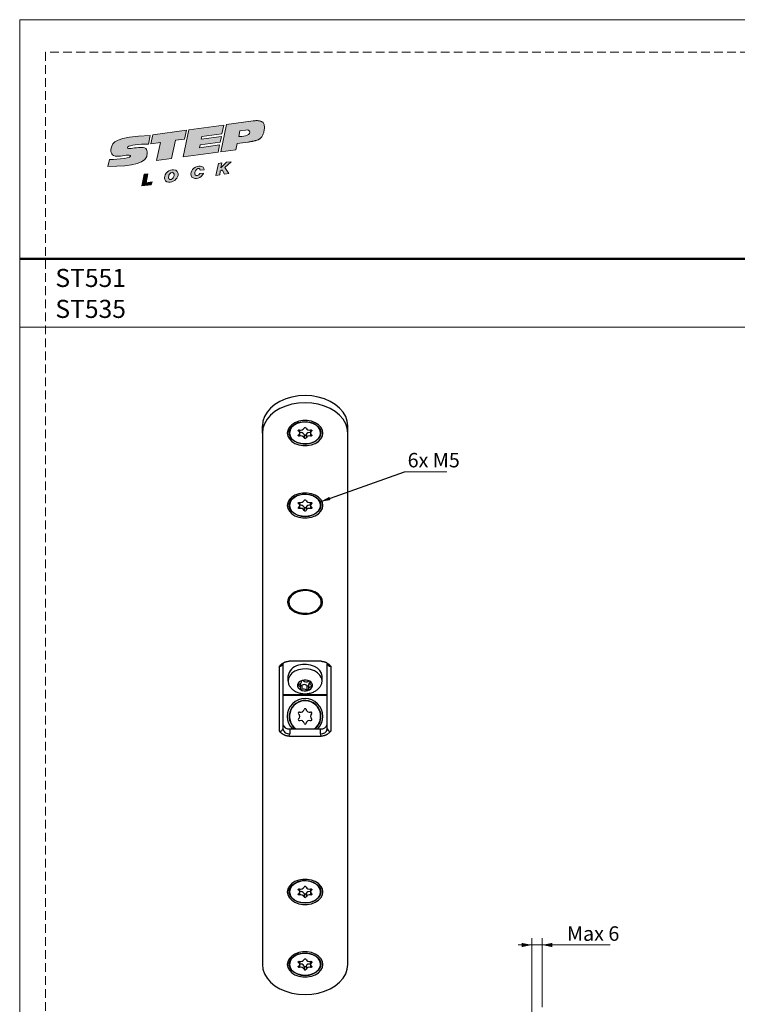
# Model space of a CAD drawing. Units: millimetres. Extents: x 0 to 210, y 0 to 297.
# Drawn here: x 0 to 105, y 153 to 297 of the extents above; entities that cross this region are included whole.
import ezdxf

# ---------------------------------------------------------------- set-up
doc = ezdxf.new("R2010")
doc.units = ezdxf.units.MM
doc.linetypes.add('HIDDEN', pattern=[1.905, 1.27, -0.635])
doc.layers.add('STÖDLINJER', color=7, linetype='HIDDEN', plot=False)
doc.styles.add('SLDTEXTSTYLE0', font='TXT', dxfattribs={"width": 0.7})
doc.styles.add('SLDTEXTSTYLE1', font='TXT', dxfattribs={"width": 0.605})
doc.dimstyles.new('SLDDIMSTYLE1', dxfattribs={"dimtxt": 2.054655, "dimasz": 1.5, "dimexe": 0, "dimexo": 0.0625, "dimgap": 0.513664, "dimtad": 1, "dimdec": 1, "dimlfac": 2, "dimrnd": 1e-09, "dimzin": 12, "dimdsep": 46, "dimtxsty": 'SLDTEXTSTYLE1', "dimsah": 1, "dimcen": 0.09, "dimadec": 0, "dimazin": 3, "dimtfac": 1, "dimtdec": 1, "dimtmove": 0, "dimatfit": 0, "dimfxl": 0, "dimfrac": 2, "dimtolj": 1, "dimtzin": 12, "dimarcsym": 0})
doc.dimstyles.new('SLDDIMSTYLE4', dxfattribs={"dimtxt": 0.18, "dimasz": 1.5, "dimexe": 0, "dimexo": 0.0625, "dimgap": 0, "dimtad": 0, "dimtih": 1, "dimtoh": 1, "dimdec": 0, "dimrnd": 1e-09, "dimzin": 0, "dimdsep": 46, "dimtxsty": 'Standard', "dimsah": 1, "dimcen": 0.09, "dimadec": 0, "dimazin": 0, "dimtfac": 1.5, "dimtdec": 0, "dimtofl": 0, "dimtmove": 0, "dimatfit": 3, "dimfxl": 0, "dimfrac": 2, "dimtolj": 1, "dimtzin": 0, "dimarcsym": 0})

# ---------------------------------------------------------------- blocks, each defined once
blk = doc.blocks.new('Steplock Blocktext')
at = {"linetype": 'Continuous'}
h = blk.add_hatch(color=156, dxfattribs=at)
edge = h.paths.add_edge_path(flags=0)
edge.add_spline(control_points=[(4.42, 8.15), (5.05, 14.12), (3.81, 14.92), (2.28, 15.38), (1.38, 14.37), (1.76, 12.09), (0.86, 11.74), (1.19, 15.33), (1.25, 15.65)], knot_values=[0, 0, 0, 0, 0.378517, 0.506653, 0.591172, 0.728604, 0.759031, 1, 1, 1, 1], weights=[1, 1, 1, 1, 1, 1, 1, 1, 1], degree=3, periodic=0)
edge.add_line((1.25, 15.65), (0.1, 16.07))
edge.add_spline(control_points=[(0.1, 16.07), (-0.39, 11.79), (-0.28, 8.84), (2.75, 9.1), (2.62, 11.03), (2.68, 12.4), (3.26, 12.25), (3.21, 10.28), (3.01, 8.66)], knot_values=[0, 0, 0, 0, 0.492841, 0.567348, 0.719437, 0.790794, 0.835686, 1, 1, 1, 1], weights=[1, 1, 1, 1, 1, 1, 1, 1, 1], degree=3, periodic=0)
edge.add_line((3.01, 8.66), (4.42, 8.15))
for points in [[(-3.95, 10.73), (-2.04, 10.09), (-2.06, 9.42), (-3.55, 9.96), (-3.54, 8.91), (-4, 9.12)], [(3, 8.22), (4.5, 7.68), (4.5, 1.81), (3.02, 2.35), (3.02, 3.94), (0, 5.03), (0, 7.64), (3, 6.55)], [(4.5, 1.41), (0, 3.05), (0, -3.05), (1.2, -3.47), (1.2, 0.03), (1.66, -0.14), (1.66, -3.63), (2.62, -3.97), (2.62, -0.47), (3.04, -0.62), (3.04, -4.12), (4.5, -4.64)], [(-3.91, -2.1), (-1.93, -2.84), (-1.93, -3.44), (-2.73, -3.17), (-1.93, -4.26), (-1.93, -5.04), (-2.77, -3.86), (-3.87, -4.37), (-3.88, -3.65), (-3.12, -3.3), (-3.31, -2.98), (-3.9, -2.79)]]:
    blk.add_hatch(color=156, dxfattribs=at).paths.add_polyline_path(points, flags=0)
h = blk.add_hatch(color=156, dxfattribs=at)
edge = h.paths.add_edge_path(flags=0)
edge.add_spline(control_points=[(-1.97, 4.95), (-1.91, 5.28), (-2.08, 6.22), (-3.29, 6.93), (-4.13, 6.36), (-3.93, 4.93), (-2.87, 4.03), (-2.07, 4.41), (-1.97, 4.95)], knot_values=[0, 0, 0, 0, 0.134938, 0.288649, 0.489534, 0.636711, 0.778194, 1, 1, 1, 1], weights=[1, 1, 1, 1, 1, 1, 1, 1, 1], degree=3, periodic=0)
edge = h.paths.add_edge_path(flags=0)
edge.add_spline(control_points=[(-3.09, 5.99), (-2.89, 5.95), (-2.4, 5.67), (-2.28, 4.98), (-3.26, 4.87), (-3.78, 5.84), (-3.32, 6.03), (-3.09, 5.99)], knot_values=[0, 0, 0, 0, 0.159582, 0.322198, 0.560269, 0.822534, 1, 1, 1, 1], weights=[1, 1, 1, 1, 1, 1, 1, 1], degree=3, periodic=0)
h = blk.add_hatch(color=156, dxfattribs=at)
edge = h.paths.add_edge_path(flags=0)
edge.add_spline(control_points=[(-2.68, -0.25), (-2.33, -0.27), (-1.8, 0.04), (-2.04, 1.63), (-3.25, 2.34), (-4.09, 1.77), (-3.91, 0.46), (-3.45, 0.04), (-3.25, -0.08)], knot_values=[0, 0, 0, 0, 0.174526, 0.309464, 0.463175, 0.66406, 0.811237, 0.909591, 0.909591, 0.909591, 0.909591], weights=[1, 1, 1, 1, 1, 1, 1, 1, 1], degree=3, periodic=0)
edge.add_line((-3.25, -0.08), (-3.2, 0.58))
edge.add_spline(control_points=[(-3.2, 0.58), (-3.59, 0.73), (-3.66, 1.7), (-2.41, 1.22), (-2.26, 0.58), (-2.49, 0.42), (-2.65, 0.42)], knot_values=[0, 0, 0, 0, 0.368662, 0.655909, 0.836461, 0.964614, 0.964614, 0.964614, 0.964614], weights=[1, 1, 1, 1, 1, 1, 1], degree=3, periodic=0)
edge.add_line((-2.65, 0.42), (-2.68, -0.25))
h = blk.add_hatch(color=156, dxfattribs=at)
edge = h.paths.add_edge_path(flags=0)
edge.add_spline(control_points=[(1.01, -8.33), (1.04, -9.6), (1.49, -11.23), (4.55, -11.78), (4.5, -9.78)], knot_values=[0, 0, 0, 0.207094, 0.627819, 1, 1, 1], weights=[1, 1, 1, 1, 1], degree=2, periodic=0)
edge.add_line((4.5, -9.78), (4.5, -5.12))
edge.add_line((4.5, -5.12), (0, -3.53))
edge.add_line((0, -3.53), (0, -6.14))
edge.add_line((0, -6.14), (1.01, -6.5))
edge.add_line((1.01, -6.5), (1.01, -8.33))
edge = h.paths.add_edge_path(flags=0)
edge.add_spline(control_points=[(3.13, -8.24), (3.13, -8.44), (3.09, -8.87), (2.05, -9.1), (2.08, -7.56), (2.18, -6.92)], knot_values=[0, 0, 0, 0, 0.126588, 0.281929, 1, 1, 1, 1], weights=[1, 1, 1, 1, 1, 1], degree=3, periodic=0)
edge.add_line((2.18, -6.92), (3.15, -7.28))
edge.add_line((3.15, -7.28), (3.13, -8.24))
at = {"color": 156, "linetype": 'Continuous', "lineweight": 18}
for p, q in [((1.25, 15.65), (0.1, 16.07)), ((-4, 9.12), (-3.95, 10.73)), ((-3.95, 10.73), (-2.04, 10.09)), ((-3.54, 8.91), (-4, 9.12)), ((-2.06, 9.42), (-3.55, 9.96)), ((-3.55, 9.96), (-3.54, 8.91)), ((-2.04, 10.09), (-2.06, 9.42)), ((4.42, 8.15), (3.01, 8.66)), ((0, 5.03), (0, 7.64)), ((0, 7.64), (3, 6.55)), ((3, 6.55), (3, 8.22)), ((3, 8.22), (4.5, 7.68)), ((4.5, 7.68), (4.5, 1.81)), ((3.02, 3.94), (0, 5.03)), ((3.02, 2.35), (3.02, 3.94)), ((4.5, 1.41), (0, 3.05)), ((0, 3.05), (0, -3.05)), ((4.5, 1.81), (3.02, 2.35)), ((-3.25, -0.08), (-3.2, 0.58)), ((-2.68, -0.25), (-2.65, 0.42)), ((1.2, 0.03), (1.2, -3.47)), ((1.66, -0.14), (1.2, 0.03)), ((4.5, 1.41), (4.5, -4.64)), ((1.66, -0.14), (1.66, -3.63)), ((2.62, -0.47), (2.62, -3.97)), ((3.04, -0.62), (3.04, -4.12)), ((-3.91, -2.1), (-3.9, -2.79)), ((-3.91, -2.1), (-1.93, -2.84)), ((-3.31, -2.98), (-3.9, -2.79)), ((-3.12, -3.3), (-3.88, -3.65)), ((-1.93, -3.44), (-2.73, -3.17)), ((-1.93, -4.26), (-2.73, -3.17)), ((-1.93, -2.84), (-1.93, -3.44)), ((1.2, -3.47), (0, -3.05)), ((-3.88, -3.65), (-3.87, -4.37)), ((-2.77, -3.86), (-3.87, -4.37)), ((-2.77, -3.86), (-1.93, -5.04)), ((-1.93, -4.26), (-1.93, -5.04)), ((0, -3.53), (4.5, -5.12)), ((0, -3.53), (0, -6.14)), ((2.62, -3.97), (1.66, -3.63)), ((4.5, -4.64), (3.04, -4.12)), ((0, -6.14), (1.01, -6.5)), ((1.01, -6.5), (1.01, -8.33)), ((4.5, -5.12), (4.5, -9.78)), ((2.18, -6.92), (3.15, -7.28)), ((3.15, -7.28), (3.13, -8.24))]:
    blk.add_line(p, q, dxfattribs=at)
at = {"color": 7, "linetype": 'Continuous', "lineweight": 18}
for p, q in [((3.04, -0.62), (2.62, -0.47)), ((-3.31, -2.98), (-3.12, -3.3))]:
    blk.add_line(p, q, dxfattribs=at)
at = {"color": 156, "linetype": 'Continuous', "lineweight": 0}
for points, degree, knots in [([(0.1, 16.07), (-0.39, 11.79), (-0.28, 8.84), (2.75, 9.1), (2.62, 11.03), (2.68, 12.4), (3.26, 12.25), (3.21, 10.28), (3.01, 8.66)], 3, [0, 0, 0, 0, 0.492841, 0.567348, 0.719437, 0.790794, 0.835686, 1, 1, 1, 1]), ([(4.42, 8.15), (5.05, 14.12), (3.81, 14.92), (2.28, 15.38), (1.38, 14.37), (1.76, 12.09), (0.86, 11.74), (1.19, 15.33), (1.25, 15.65)], 3, [0, 0, 0, 0, 0.378517, 0.506653, 0.591172, 0.728604, 0.759031, 1, 1, 1, 1]), ([(-1.97, 4.95), (-1.91, 5.28), (-2.08, 6.22), (-3.29, 6.93), (-4.13, 6.36), (-3.93, 4.93), (-2.87, 4.03), (-2.07, 4.41), (-1.97, 4.95)], 3, [0, 0, 0, 0, 0.1349378, 0.2886495, 0.4895341, 0.6367106, 0.7781937, 1, 1, 1, 1]), ([(-3.09, 5.99), (-2.89, 5.95), (-2.4, 5.67), (-2.28, 4.98), (-3.26, 4.87), (-3.78, 5.84), (-3.32, 6.03), (-3.09, 5.99)], 3, [0, 0, 0, 0, 0.159582, 0.322198, 0.560269, 0.822534, 1, 1, 1, 1]), ([(-2.68, -0.25), (-2.33, -0.27), (-1.8, 0.04), (-2.04, 1.63), (-3.25, 2.34), (-4.09, 1.77), (-3.91, 0.46), (-3.45, 0.04), (-3.25, -0.08)], 3, [0, 0, 0, 0, 0.1745259, 0.3094637, 0.4631754, 0.66406, 0.8112365, 0.9095913, 0.9095913, 0.9095913, 0.9095913]), ([(-3.2, 0.58), (-3.59, 0.73), (-3.66, 1.7), (-2.41, 1.22), (-2.26, 0.58), (-2.49, 0.42), (-2.65, 0.42)], 3, [0, 0, 0, 0, 0.3686616, 0.6559093, 0.836461, 0.9646137, 0.9646137, 0.9646137, 0.9646137]), ([(4.5, -9.78), (4.55, -11.78), (1.49, -11.23), (1.04, -9.6), (1.01, -8.33)], 2, [0, 0, 0, 0.372181, 0.792906, 1, 1, 1]), ([(2.18, -6.92), (2.08, -7.56), (2.05, -9.1), (3.09, -8.87), (3.13, -8.44), (3.13, -8.24)], 3, [0, 0, 0, 0, 0.718071, 0.873412, 1, 1, 1, 1])]:
    blk.add_open_spline(points, degree=degree, knots=knots, dxfattribs=at)
blk = doc.blocks.new('SW_NOTE_0')
at = {"color": 0, "linetype": 'Continuous', "lineweight": 0, "char_height": 2.646, "attachment_point": 1, "style": 'SLDTEXTSTYLE0'}
for s, insert in [('ST551', (0, 3.41)), ('ST535', (0, -1.12))]:
    blk.add_mtext(s, dxfattribs=dict(at, insert=insert))
blk = doc.blocks.new('_D_2')
at = {"color": 7, "linetype": 'Continuous', "lineweight": 0}
for p, q in [((74.94, 161.56), (72.94, 161.56)), ((74.94, 141.95), (74.94, 162.56)), ((74.94, 161.56), (76.44, 161.56)), ((76.44, 152.45), (76.44, 162.56)), ((76.44, 161.56), (86.38, 161.56))]:
    blk.add_line(p, q, dxfattribs=at)
at = {"color": 7, "linetype": 'Continuous', "lineweight": 18}
for points in [[(74.94, 161.56), (73.44, 161.87), (73.44, 161.25)], [(76.44, 161.56), (77.94, 161.25), (77.94, 161.87)]]:
    blk.add_solid(points, dxfattribs=at)
at = {"color": 7, "linetype": 'Continuous', "lineweight": 18, "insert": (80.08, 164.29), "char_height": 2.117, "attachment_point": 1, "style": 'SLDTEXTSTYLE1'}
blk.add_mtext('Max 6', dxfattribs=at)
blk = doc.blocks.new('SW_NOTE_0_1')
at = {"color": 0, "linetype": 'Continuous', "lineweight": 0}
blk.add_line((6.21, 0), (0, 0), dxfattribs=at)
at = {"color": 0, "linetype": 'Continuous', "lineweight": 0, "insert": (0.45, 2.79), "char_height": 2.117, "attachment_point": 1, "style": 'SLDTEXTSTYLE1'}
blk.add_mtext('6x M5', dxfattribs=at)

msp = doc.modelspace()

# ---------------------------------------------------------------- linework, layer by layer
at = {"color": 7, "linetype": 'Continuous', "lineweight": 18}
for p, q in [((0, 297), (210, 297)), ((0, 0), (0, 297)), ((0, 252), (210, 252))]:
    msp.add_line(p, q, dxfattribs=at)
at = {"color": 7, "linetype": 'Continuous', "lineweight": 50}
msp.add_line((0, 262), (210, 262), dxfattribs=at)
at = {"color": 7, "linetype": 'Continuous', "lineweight": 25}
for p, q in [((35.5073, 236.5005), (35.5073, 237.5611)), ((35.5073, 236.5005), (35.5073, 158.7187)), ((39.4323, 236.6949), (39.4323, 236.5358)), ((40.9743, 236.5005), (40.9743, 236.9435)), ((42.5403, 236.9435), (42.5403, 236.5005)), ((44.0823, 236.5358), (44.0823, 236.6949)), ((48.0073, 236.5005), (48.0073, 237.5611)), ((48.0073, 158.7187), (48.0073, 236.5005)), ((41.6105, 236.2647), (41.6105, 235.7875)), ((41.9041, 236.2647), (41.9041, 235.7875)), ((40.9743, 225.8939), (40.9743, 226.3369)), ((42.5403, 226.3369), (42.5403, 225.8939)), ((39.4323, 226.0883), (39.4323, 225.9292)), ((41.6105, 225.6581), (41.6105, 225.1809)), ((41.9041, 225.6581), (41.9041, 225.1809)), ((44.0823, 225.9292), (44.0823, 226.0883)), ((39.2573, 212.107), (39.2573, 211.8401)), ((44.2573, 211.8401), (44.2573, 212.107)), ((38.0073, 192.8366), (38.0073, 202.3826)), ((38.5073, 202.7361), (38.5073, 193.1902)), ((44.0931, 203.0897), (39.4215, 203.0897)), ((45.0073, 193.1902), (45.0073, 202.7361)), ((45.5073, 202.3826), (45.5073, 192.8366)), ((39.2573, 200.8623), (39.2573, 200.2082)), ((44.2573, 200.2082), (44.2573, 200.8623)), ((41.084, 199.2078), (41.084, 199.8384)), ((41.2504, 200.1043), (41.2504, 200.2164)), ((41.268, 199.589), (41.268, 198.9349)), ((42.004, 199.5207), (42.004, 198.8666)), ((42.2641, 199.658), (42.2641, 199.0039)), ((42.4305, 200.1759), (42.4305, 199.9005)), ((39.5073, 193.1902), (39.5073, 192.4831)), ((39.5073, 193.1902), (44.0073, 193.1902)), ((44.0073, 192.4831), (44.0073, 193.1902)), ((39.4215, 192.1295), (44.0931, 192.1295)), ((39.4323, 169.5198), (39.4323, 169.3607)), ((40.9743, 169.3253), (40.9743, 169.7683)), ((41.6105, 169.0896), (41.6105, 168.6123)), ((41.9041, 169.0896), (41.9041, 168.6123)), ((42.5403, 169.7683), (42.5403, 169.3253)), ((44.0823, 169.3607), (44.0823, 169.5198)), ((39.4323, 158.9132), (39.4323, 158.7541)), ((40.9743, 158.7187), (40.9743, 159.1617)), ((42.5403, 159.1617), (42.5403, 158.7187)), ((44.0823, 158.7541), (44.0823, 158.9132)), ((41.6105, 158.483), (41.6105, 158.0057)), ((41.9041, 158.483), (41.9041, 158.0057))]:
    msp.add_line(p, q, dxfattribs=at)
at = {"color": 102, "linetype": 'Continuous', "lineweight": 25}
for p, q in [((40.8106, 236.9228), (40.8106, 236.7671)), ((40.9574, 236.4079), (40.9574, 236.054)), ((42.5571, 236.4079), (42.5571, 236.054)), ((42.7039, 236.9228), (42.7039, 236.7671)), ((40.8106, 226.3162), (40.8106, 226.1605)), ((42.7039, 226.3162), (42.7039, 226.1605)), ((40.9574, 225.8013), (40.9574, 225.4474)), ((42.5571, 225.8013), (42.5571, 225.4474)), ((40.7542, 199.7406), (40.7542, 199.5441)), ((41.2435, 200.1978), (41.2435, 200.1634)), ((42.476, 200.1357), (42.476, 200.049)), ((42.7227, 199.5753), (42.7227, 199.3615)), ((38.5073, 198.2106), (45.0073, 198.2106)), ((38.5073, 198.1046), (45.0073, 198.1046)), ((40.8106, 169.7476), (40.8106, 169.5919)), ((40.9574, 169.2328), (40.9574, 168.8789)), ((42.5571, 169.2328), (42.5571, 168.8789)), ((42.7039, 169.7476), (42.7039, 169.5919)), ((40.8106, 159.141), (40.8106, 158.9853)), ((40.9574, 158.6262), (40.9574, 158.2723)), ((42.5571, 158.6262), (42.5571, 158.2723)), ((42.7039, 159.141), (42.7039, 158.9853))]:
    msp.add_line(p, q, dxfattribs=at)
at = {"color": 7, "linetype": 'Continuous', "lineweight": 25, "flags": 128}
for points in [[(48.0073, 237.5611), (47.9303, 238.2525), (47.7014, 238.9268), (47.3261, 239.5675), (46.8136, 240.1588), (46.1767, 240.6861), (45.4309, 241.1365), (44.5947, 241.4989), (43.6886, 241.7642), (42.735, 241.9261), (41.7573, 241.9805), (40.7796, 241.9261), (39.8259, 241.7642), (38.9198, 241.4989), (38.0836, 241.1365), (37.3379, 240.6861), (36.7009, 240.1588), (36.1885, 239.5675), (35.8132, 238.9268), (35.5842, 238.2525), (35.5073, 237.5611)], [(48.0073, 236.5005), (47.9303, 237.1918), (47.7014, 237.8661), (47.3261, 238.5068), (46.8136, 239.0981), (46.1767, 239.6255), (45.4309, 240.0758), (44.5947, 240.4382), (43.6886, 240.7036), (42.735, 240.8655), (41.7573, 240.9199), (40.7796, 240.8655), (39.8259, 240.7036), (38.9198, 240.4382), (38.0836, 240.0758), (37.3379, 239.6255), (36.7009, 239.0981), (36.1885, 238.5068), (35.8132, 237.8661), (35.5842, 237.1918), (35.5073, 236.5005)], [(44.3573, 236.5005), (44.2817, 236.9404), (44.0595, 237.3548), (43.7034, 237.7196), (43.2342, 238.0135), (42.6792, 238.2195), (42.0707, 238.3255), (41.4439, 238.3255), (40.8353, 238.2195), (40.2803, 238.0135), (39.8111, 237.7196), (39.4551, 237.3548), (39.2328, 236.9404), (39.1573, 236.5005), (39.2328, 236.0605), (39.4551, 235.6461), (39.8111, 235.2813), (40.2803, 234.9874), (40.8353, 234.7815), (41.4439, 234.6754), (42.0707, 234.6754), (42.6792, 234.7815), (43.2342, 234.9874), (43.7034, 235.2813), (44.0595, 235.6461), (44.2817, 236.0605), (44.3573, 236.5005)], [(44.0823, 236.5358), (44.0092, 236.127), (43.7947, 235.7438), (43.4521, 235.4104), (43.0031, 235.1477), (42.4757, 234.9723), (41.9033, 234.895), (41.3216, 234.9209), (40.7673, 235.0483), (40.2753, 235.2691), (39.8763, 235.5695), (39.5955, 235.9306), (39.4506, 236.3298), (39.4506, 236.7419), (39.5955, 237.141), (39.8763, 237.5022), (40.2753, 237.8026), (40.7673, 238.0234), (41.3216, 238.1507), (41.9033, 238.1766), (42.4757, 238.0994), (43.0031, 237.9239), (43.4521, 237.6612), (43.7947, 237.3278), (44.0092, 236.9447), (44.0823, 236.5358)], [(44.0323, 236.5005), (43.9548, 236.9168), (43.7275, 237.3048), (43.3659, 237.638), (42.8948, 237.8936), (42.3461, 238.0543), (41.7573, 238.1091), (41.1685, 238.0543), (40.6198, 237.8936), (40.1486, 237.638), (39.7871, 237.3048), (39.5598, 236.9168), (39.4823, 236.5005), (39.5598, 236.0841), (39.7871, 235.6961), (40.1486, 235.363), (40.6198, 235.1073), (41.1685, 234.9466), (41.7573, 234.8918), (42.3461, 234.9466), (42.8948, 235.1073), (43.3659, 235.363), (43.7275, 235.6961), (43.9548, 236.0841), (44.0323, 236.5005)], [(40.8106, 236.7671), (40.7801, 236.7954), (40.7644, 236.8292), (40.7655, 236.8648), (40.783, 236.8982), (40.8151, 236.9256), (40.8582, 236.9441), (40.9075, 236.9514), (40.9574, 236.9469)], [(42.5571, 236.9469), (42.6071, 236.9514), (42.6563, 236.9441), (42.6994, 236.9256), (42.7316, 236.8982), (42.7491, 236.8648), (42.7501, 236.8292), (42.7345, 236.7954), (42.7039, 236.7671)], [(40.9574, 236.054), (40.9075, 236.0495), (40.8582, 236.0569), (40.8151, 236.0753), (40.783, 236.1027), (40.7655, 236.1361), (40.7644, 236.1717), (40.7801, 236.2055), (40.8106, 236.2339)], [(42.7039, 236.2339), (42.7345, 236.2055), (42.7501, 236.1717), (42.7491, 236.1361), (42.7316, 236.1027), (42.6994, 236.0753), (42.6563, 236.0569), (42.6071, 236.0495), (42.5571, 236.054)], [(44.3573, 225.8939), (44.2817, 226.3338), (44.0595, 226.7482), (43.7034, 227.113), (43.2342, 227.4069), (42.6792, 227.6129), (42.0707, 227.7189), (41.4439, 227.7189), (40.8353, 227.6129), (40.2803, 227.4069), (39.8111, 227.113), (39.4551, 226.7482), (39.2328, 226.3338), (39.1573, 225.8939), (39.2328, 225.4539), (39.4551, 225.0395), (39.8111, 224.6747), (40.2803, 224.3808), (40.8353, 224.1749), (41.4439, 224.0688), (42.0707, 224.0688), (42.6792, 224.1749), (43.2342, 224.3808), (43.7034, 224.6747), (44.0595, 225.0395), (44.2817, 225.4539), (44.3573, 225.8939)], [(44.0823, 225.9292), (44.0092, 225.5204), (43.7947, 225.1372), (43.4521, 224.8038), (43.0031, 224.5411), (42.4757, 224.3657), (41.9033, 224.2884), (41.3216, 224.3143), (40.7673, 224.4417), (40.2753, 224.6625), (39.8763, 224.9629), (39.5955, 225.324), (39.4506, 225.7232), (39.4506, 226.1353), (39.5955, 226.5344), (39.8763, 226.8955), (40.2753, 227.196), (40.7673, 227.4168), (41.3216, 227.5441), (41.9033, 227.57), (42.4757, 227.4928), (43.0031, 227.3173), (43.4521, 227.0546), (43.7947, 226.7212), (44.0092, 226.3381), (44.0823, 225.9292)], [(44.0323, 225.8939), (43.9548, 226.3102), (43.7275, 226.6982), (43.3659, 227.0314), (42.8948, 227.287), (42.3461, 227.4477), (41.7573, 227.5025), (41.1685, 227.4477), (40.6198, 227.287), (40.1486, 227.0314), (39.7871, 226.6982), (39.5598, 226.3102), (39.4823, 225.8939), (39.5598, 225.4775), (39.7871, 225.0895), (40.1486, 224.7564), (40.6198, 224.5007), (41.1685, 224.34), (41.7573, 224.2852), (42.3461, 224.34), (42.8948, 224.5007), (43.3659, 224.7564), (43.7275, 225.0895), (43.9548, 225.4775), (44.0323, 225.8939)], [(40.8106, 226.1605), (40.7801, 226.1888), (40.7644, 226.2226), (40.7655, 226.2582), (40.783, 226.2916), (40.8151, 226.319), (40.8582, 226.3375), (40.9075, 226.3448), (40.9574, 226.3403)], [(42.5571, 226.3403), (42.6071, 226.3448), (42.6563, 226.3375), (42.6994, 226.319), (42.7316, 226.2916), (42.7491, 226.2582), (42.7501, 226.2226), (42.7345, 226.1888), (42.7039, 226.1605)], [(40.9574, 225.4474), (40.9075, 225.4429), (40.8582, 225.4503), (40.8151, 225.4687), (40.783, 225.4961), (40.7655, 225.5295), (40.7644, 225.5651), (40.7801, 225.5989), (40.8106, 225.6273)], [(42.7039, 225.6273), (42.7345, 225.5989), (42.7501, 225.5651), (42.7491, 225.5295), (42.7316, 225.4961), (42.6994, 225.4687), (42.6563, 225.4503), (42.6071, 225.4429), (42.5571, 225.4474)], [(44.3073, 211.7517), (44.2332, 212.1832), (44.0152, 212.5897), (43.666, 212.9474), (43.2058, 213.2357), (42.6615, 213.4377), (42.0646, 213.5417), (41.4499, 213.5417), (40.853, 213.4377), (40.3087, 213.2357), (39.8486, 212.9474), (39.4994, 212.5897), (39.2814, 212.1832), (39.2073, 211.7517), (39.2814, 211.3202), (39.4994, 210.9138), (39.8486, 210.556), (40.3087, 210.2678), (40.853, 210.0658), (41.4499, 209.9617), (42.0646, 209.9617), (42.6615, 210.0658), (43.2058, 210.2678), (43.666, 210.556), (44.0152, 210.9138), (44.2332, 211.3202), (44.3073, 211.7517)], [(43.9728, 212.3568), (43.7336, 212.6831), (43.3439, 213.0014), (42.8546, 213.2411), (42.2963, 213.3873), (41.7041, 213.4307), (41.1153, 213.3686), (40.5668, 213.2049), (40.0931, 212.9499), (39.724, 212.6196), (39.4912, 212.2544)], [(42.126, 210.0917), (41.5236, 210.0801), (40.9347, 210.1708), (40.3936, 210.3585), (39.9318, 210.6323), (39.5761, 210.9763), (39.3471, 211.3705), (39.2582, 211.792), (39.2573, 211.8401)], [(40.7997, 201.8411), (40.2748, 201.6316), (39.8361, 201.3394), (39.5091, 200.9814), (39.3128, 200.5785), (39.2584, 200.1541), (39.3494, 199.7328), (39.495, 199.4558)], [(44.2573, 200.8623), (44.2561, 200.9164), (44.1652, 201.3377), (43.9343, 201.7313), (43.577, 202.0745), (43.1138, 202.3472), (42.5718, 202.5336), (41.9825, 202.6229), (41.3801, 202.6098), (40.7997, 202.4952)], [(44.0213, 199.4585), (44.2018, 199.8379), (44.2561, 200.2623), (44.1652, 200.6836), (43.9343, 201.0772), (43.577, 201.4204), (43.1138, 201.6931), (42.5718, 201.8795), (41.9825, 201.9688), (41.3801, 201.9557), (40.7997, 201.8411)], [(41.0386, 199.0593), (41.0716, 199.1289), (41.0839, 199.2018), (41.075, 199.275), (41.0453, 199.3454), (40.9959, 199.41), (40.929, 199.4661), (40.8473, 199.5115), (40.7542, 199.5441)], [(40.7919, 199.7468), (40.8937, 199.7614), (40.9891, 199.7903), (41.0743, 199.8324), (41.1456, 199.8858), (41.2, 199.9483), (41.2353, 200.0174), (41.25, 200.0901), (41.2435, 200.1634)], [(42.7227, 199.3615), (42.6209, 199.3469), (42.5254, 199.318), (42.4403, 199.2759), (42.369, 199.2225), (42.3145, 199.16), (42.2792, 199.0909), (42.2645, 199.0182), (42.271, 198.9449)], [(42.476, 200.049), (42.4429, 199.9794), (42.4306, 199.9064), (42.4395, 199.8333), (42.4693, 199.7629), (42.5187, 199.6983), (42.5856, 199.6421), (42.6673, 199.5968), (42.7603, 199.5641)], [(44.3573, 169.3253), (44.2817, 169.7653), (44.0595, 170.1797), (43.7034, 170.5445), (43.2342, 170.8384), (42.6792, 171.0443), (42.0707, 171.1504), (41.4439, 171.1504), (40.8353, 171.0443), (40.2803, 170.8384), (39.8111, 170.5445), (39.4551, 170.1797), (39.2328, 169.7653), (39.1573, 169.3253), (39.2328, 168.8853), (39.4551, 168.4709), (39.8111, 168.1062), (40.2803, 167.8123), (40.8353, 167.6063), (41.4439, 167.5002), (42.0707, 167.5002), (42.6792, 167.6063), (43.2342, 167.8123), (43.7034, 168.1062), (44.0595, 168.4709), (44.2817, 168.8853), (44.3573, 169.3253)], [(44.0823, 169.3607), (44.0092, 168.9518), (43.7947, 168.5687), (43.4521, 168.2353), (43.0031, 167.9726), (42.4757, 167.7971), (41.9033, 167.7199), (41.3216, 167.7458), (40.7673, 167.8731), (40.2753, 168.0939), (39.8763, 168.3943), (39.5955, 168.7555), (39.4506, 169.1546), (39.4506, 169.5667), (39.5955, 169.9659), (39.8763, 170.327), (40.2753, 170.6274), (40.7673, 170.8482), (41.3216, 170.9756), (41.9033, 171.0015), (42.4757, 170.9242), (43.0031, 170.7488), (43.4521, 170.4861), (43.7947, 170.1527), (44.0092, 169.7695), (44.0823, 169.3607)], [(44.0323, 169.3253), (43.9548, 169.7417), (43.7275, 170.1297), (43.3659, 170.4628), (42.8948, 170.7185), (42.3461, 170.8792), (41.7573, 170.934), (41.1685, 170.8792), (40.6198, 170.7185), (40.1486, 170.4628), (39.7871, 170.1297), (39.5598, 169.7417), (39.4823, 169.3253), (39.5598, 168.909), (39.7871, 168.521), (40.1486, 168.1878), (40.6198, 167.9322), (41.1685, 167.7715), (41.7573, 167.7167), (42.3461, 167.7715), (42.8948, 167.9322), (43.3659, 168.1878), (43.7275, 168.521), (43.9548, 168.909), (44.0323, 169.3253)], [(40.8106, 169.5919), (40.7801, 169.6202), (40.7644, 169.6541), (40.7655, 169.6897), (40.783, 169.7231), (40.8151, 169.7505), (40.8582, 169.7689), (40.9075, 169.7763), (40.9574, 169.7717)], [(40.9574, 168.8789), (40.9075, 168.8744), (40.8582, 168.8817), (40.8151, 168.9001), (40.783, 168.9276), (40.7655, 168.961), (40.7644, 168.9966), (40.7801, 169.0304), (40.8106, 169.0587)], [(42.5571, 169.7717), (42.6071, 169.7763), (42.6563, 169.7689), (42.6994, 169.7505), (42.7316, 169.7231), (42.7491, 169.6897), (42.7501, 169.6541), (42.7345, 169.6202), (42.7039, 169.5919)], [(42.7039, 169.0587), (42.7345, 169.0304), (42.7501, 168.9966), (42.7491, 168.961), (42.7316, 168.9276), (42.6994, 168.9001), (42.6563, 168.8817), (42.6071, 168.8744), (42.5571, 168.8789)], [(44.3573, 158.7187), (44.2817, 159.1587), (44.0595, 159.5731), (43.7034, 159.9379), (43.2342, 160.2318), (42.6792, 160.4377), (42.0707, 160.5438), (41.4439, 160.5438), (40.8353, 160.4377), (40.2803, 160.2318), (39.8111, 159.9379), (39.4551, 159.5731), (39.2328, 159.1587), (39.1573, 158.7187), (39.2328, 158.2787), (39.4551, 157.8643), (39.8111, 157.4996), (40.2803, 157.2057), (40.8353, 156.9997), (41.4439, 156.8936), (42.0707, 156.8936), (42.6792, 156.9997), (43.2342, 157.2057), (43.7034, 157.4996), (44.0595, 157.8643), (44.2817, 158.2787), (44.3573, 158.7187)], [(44.0823, 158.7541), (44.0092, 158.3452), (43.7947, 157.9621), (43.4521, 157.6287), (43.0031, 157.366), (42.4757, 157.1905), (41.9033, 157.1133), (41.3216, 157.1392), (40.7673, 157.2665), (40.2753, 157.4873), (39.8763, 157.7877), (39.5955, 158.1489), (39.4506, 158.548), (39.4506, 158.9601), (39.5955, 159.3593), (39.8763, 159.7204), (40.2753, 160.0208), (40.7673, 160.2416), (41.3216, 160.369), (41.9033, 160.3949), (42.4757, 160.3176), (43.0031, 160.1422), (43.4521, 159.8795), (43.7947, 159.5461), (44.0092, 159.1629), (44.0823, 158.7541)], [(44.0323, 158.7187), (43.9548, 159.1351), (43.7275, 159.5231), (43.3659, 159.8562), (42.8948, 160.1119), (42.3461, 160.2726), (41.7573, 160.3274), (41.1685, 160.2726), (40.6198, 160.1119), (40.1486, 159.8562), (39.7871, 159.5231), (39.5598, 159.1351), (39.4823, 158.7187), (39.5598, 158.3024), (39.7871, 157.9144), (40.1486, 157.5812), (40.6198, 157.3256), (41.1685, 157.1649), (41.7573, 157.11), (42.3461, 157.1649), (42.8948, 157.3256), (43.3659, 157.5812), (43.7275, 157.9144), (43.9548, 158.3024), (44.0323, 158.7187)], [(35.5073, 158.7187), (35.5842, 158.0274), (35.8132, 157.353), (36.1885, 156.7123), (36.7009, 156.121), (37.3379, 155.5937), (38.0836, 155.1433), (38.9198, 154.781), (39.8259, 154.5156), (40.7796, 154.3537), (41.7573, 154.2993), (42.735, 154.3537), (43.6886, 154.5156), (44.5947, 154.781), (45.4309, 155.1433), (46.1767, 155.5937), (46.8136, 156.121), (47.3261, 156.7123), (47.7014, 157.353), (47.9303, 158.0274), (48.0073, 158.7187)], [(40.8106, 158.9853), (40.7801, 159.0136), (40.7644, 159.0475), (40.7655, 159.0831), (40.783, 159.1165), (40.8151, 159.1439), (40.8582, 159.1623), (40.9075, 159.1697), (40.9574, 159.1651)], [(42.5571, 159.1651), (42.6071, 159.1697), (42.6563, 159.1623), (42.6994, 159.1439), (42.7316, 159.1165), (42.7491, 159.0831), (42.7501, 159.0475), (42.7345, 159.0136), (42.7039, 158.9853)], [(40.9574, 158.2723), (40.9075, 158.2678), (40.8582, 158.2751), (40.8151, 158.2935), (40.783, 158.321), (40.7655, 158.3543), (40.7644, 158.39), (40.7801, 158.4238), (40.8106, 158.4521)], [(42.7039, 158.4521), (42.7345, 158.4238), (42.7501, 158.39), (42.7491, 158.3543), (42.7316, 158.321), (42.6994, 158.2935), (42.6563, 158.2751), (42.6071, 158.2678), (42.5571, 158.2723)]]:
    msp.add_lwpolyline(points, dxfattribs=at)
at = {"color": 102, "linetype": 'Continuous', "lineweight": 25, "flags": 128}
for points in [[(39.2573, 211.8401), (39.3145, 212.2163), (39.4438, 212.5101)], [(39.4912, 212.2544), (39.4827, 212.2348), (39.3842, 211.8196), (39.4349, 211.4002), (39.6315, 211.0029), (39.9616, 210.6526), (40.4046, 210.3713), (40.9326, 210.1768), (41.5124, 210.0813), (42.1076, 210.0907)], [(42.1076, 210.0907), (42.6808, 210.2045), (43.1959, 210.4155), (43.6207, 210.7105), (43.9283, 211.0709), (44.0996, 211.474), (44.1237, 211.8946), (43.999, 212.3063), (43.9728, 212.3568)]]:
    msp.add_lwpolyline(points, dxfattribs=at)
at = {"color": 7, "linetype": 'Continuous', "lineweight": 25}
for centre, radius, start, end in [((40.6682, 236.5005), 0.3022, 298.105143, 61.894857), ((41.1213, 237.4785), 0.5563, 252.865568, 331.54974), ((41.1235, 236.0018), 0.5534, 28.366946, 105.637312), ((41.7573, 237.1318), 0.168, 29.098471, 150.901529), ((42.3932, 237.4785), 0.5563, 208.45026, 287.134432), ((42.3911, 236.0018), 0.5534, 74.362688, 151.633054), ((42.8463, 236.5005), 0.3022, 118.105143, 241.894857), ((41.1213, 235.5224), 0.5563, 28.45026, 107.134432), ((41.7573, 236.3465), 0.168, 209.098471, 330.901529), ((41.7573, 235.8692), 0.168, 209.098471, 330.901529), ((42.3932, 235.5224), 0.5563, 72.865568, 151.54974), ((41.1213, 226.8719), 0.5563, 252.865568, 331.54974), ((41.7573, 226.5252), 0.168, 29.098471, 150.901529), ((42.3932, 226.8719), 0.5563, 208.45026, 287.134432), ((40.6682, 225.8939), 0.3022, 298.105143, 61.894857), ((41.1213, 224.9158), 0.5563, 28.45026, 107.134432), ((41.1235, 225.3952), 0.5534, 28.366946, 105.637312), ((41.7573, 225.7399), 0.168, 209.098471, 330.901529), ((41.7573, 225.2626), 0.168, 209.098471, 330.901529), ((42.3911, 225.3952), 0.5534, 74.362688, 151.633054), ((42.3932, 224.9158), 0.5563, 72.865568, 151.54974), ((42.8463, 225.8939), 0.3022, 118.105143, 241.894857), ((42.1862, 212.1914), 2.1006, 268.357267, 350.37211), ((38.0698, 202.8245), 0.4463, 261.950533, 348.578246), ((41.1089, 200.6582), 1.8629, 99.556968, 173.710241), ((45.4448, 202.8245), 0.4463, 191.421754, 278.049467), ((41.7545, 198.8514), 1.4871, 62.933813, 106.461583), ((41.3592, 199.5805), 0.7041, 173.837196, 246.941123), ((40.767, 199.6513), 0.1079, 177.492915, 263.198007), ((41.5112, 199.4082), 0.8874, 101.584796, 163.784345), ((40.7869, 199.6117), 0.1352, 87.910499, 160.845779), ((41.115, 199.0151), 0.0882, 149.937575, 249.054513), ((41.1736, 199.1075), 0.1967, 242.71447, 298.686402), ((41.7601, 200.2569), 1.4871, 242.933813, 286.461583), ((41.1736, 199.7616), 0.1968, 242.924033, 298.68016), ((41.3479, 200.1737), 0.1049, 98.160641, 185.63104), ((41.5871, 199.0275), 0.6458, 49.790212, 119.605185), ((41.5871, 198.3734), 0.6458, 49.790212, 119.605185), ((41.3895, 200.0999), 0.1864, 49.518025, 107.6388), ((41.9275, 200.7349), 0.6458, 229.790212, 299.605185), ((42.1228, 199.6496), 0.1753, 227.338904, 323.73663), ((42.0033, 199.7), 0.8874, 281.584796, 343.784345), ((42.1666, 198.9346), 0.1049, 278.160641, 5.63104), ((42.341, 200.0008), 0.1967, 62.71447, 118.686402), ((42.5821, 199.644), 0.3183, 118.433285, 177.482423), ((42.1554, 199.5278), 0.7041, 353.837196, 66.941123), ((42.3996, 200.0932), 0.0882, 329.937575, 69.054513), ((42.7276, 199.4966), 0.1352, 267.910499, 340.845779), ((42.7475, 199.4569), 0.1079, 357.492915, 83.198007), ((41.7573, 195.0246), 2.6, 315.127294, 224.872706), ((42.125, 199.0084), 0.1864, 229.518025, 287.6388), ((41.7573, 195.0246), 2.325, 0, 232.090696), ((41.1078, 196.1496), 0.5161, 253.064313, 346.935687), ((41.7573, 195.9988), 0.1507, 13.064313, 166.935687), ((42.4068, 196.1496), 0.5161, 193.064313, 286.935687), ((40.9135, 195.5117), 0.1507, 73.064313, 226.935687), ((40.9135, 194.5374), 0.1507, 133.064313, 286.935687), ((40.4582, 195.0246), 0.5161, 313.064313, 46.935687), ((43.0563, 195.0246), 0.5161, 133.064313, 226.935687), ((42.601, 195.5117), 0.1507, 313.064313, 106.935687), ((42.601, 194.5374), 0.1507, 253.064313, 46.935687), ((41.7573, 195.0246), 2.325, 307.909304, 0), ((38.0698, 193.2786), 0.4463, 261.950533, 348.578246), ((39.3823, 194.0741), 0.8927, 191.421754, 278.049467), ((39.3823, 193.3669), 0.8927, 191.421754, 278.049467), ((41.1078, 193.8996), 0.5161, 13.064313, 106.935687), ((41.7573, 194.0503), 0.1507, 193.064313, 346.935687), ((42.4068, 193.8996), 0.5161, 73.064313, 166.935687), ((44.1323, 194.0741), 0.8927, 261.950533, 348.578246), ((44.1323, 193.3669), 0.8927, 261.950533, 348.578246), ((45.4448, 193.2786), 0.4463, 191.421754, 278.049467), ((38.7192, 192.4871), 0.7881, 333.016344, 359.706241), ((44.7954, 192.4871), 0.7881, 180.293759, 206.983656), ((41.7573, 169.9566), 0.168, 29.098471, 150.901529), ((40.6682, 169.3253), 0.3022, 298.105143, 61.894857), ((41.1213, 170.3034), 0.5563, 252.865568, 331.54974), ((41.1213, 168.3473), 0.5563, 28.45026, 107.134432), ((41.1235, 168.8267), 0.5534, 28.366946, 105.637312), ((41.7573, 169.1713), 0.168, 209.098471, 330.901529), ((42.3932, 170.3034), 0.5563, 208.45026, 287.134432), ((42.3911, 168.8267), 0.5534, 74.362688, 151.633054), ((42.3932, 168.3473), 0.5563, 72.865568, 151.54974), ((42.8463, 169.3253), 0.3022, 118.105143, 241.894857), ((41.7573, 168.694), 0.168, 209.098471, 330.901529), ((40.6682, 158.7187), 0.3022, 298.105143, 61.894857), ((41.1213, 159.6968), 0.5563, 252.865568, 331.54974), ((41.1235, 158.2201), 0.5534, 28.366946, 105.637312), ((41.7573, 159.35), 0.168, 29.098471, 150.901529), ((42.3932, 159.6968), 0.5563, 208.45026, 287.134432), ((42.3911, 158.2201), 0.5534, 74.362688, 151.633054), ((42.8463, 158.7187), 0.3022, 118.105143, 241.894857), ((41.1213, 157.7407), 0.5563, 28.45026, 107.134432), ((41.7573, 158.5647), 0.168, 209.098471, 330.901529), ((41.7573, 158.0874), 0.168, 209.098471, 330.901529), ((42.3932, 157.7407), 0.5563, 72.865568, 151.54974)]:
    msp.add_arc(centre, radius, start, end, dxfattribs=at)
at = {"color": 102, "linetype": 'Continuous', "lineweight": 25}
for centre, radius, start, end in [((42.9324, 211.8322), 1.3249, 0.340234, 30.771769), ((41.7573, 195.0246), 2.275, 0, 233.738377), ((41.7573, 195.0246), 2.275, 306.261623, 0)]:
    msp.add_arc(centre, radius, start, end, dxfattribs=at)
at = {"color": 7, "linetype": 'Continuous', "lineweight": 25}
for points, knots in [([(38.0073, 202.3826), (38.0081, 202.3834), (38.0443, 202.4196), (38.0982, 202.4734), (38.1706, 202.5431), (38.2241, 202.5927), (38.277, 202.6394), (38.3292, 202.6833), (38.3834, 202.7263), (38.4399, 202.768), (38.4988, 202.8085), (38.5604, 202.8473), (38.6249, 202.8844), (38.696, 202.9213), (38.7955, 202.967), (38.9134, 203.0107), (39.058, 203.0506), (39.1908, 203.075), (39.317, 203.0878), (39.3892, 203.0891), (39.4215, 203.0897)], [0, 0, 0, 0, 0.002474412, 0.104034262, 0.154769655, 0.205519617, 0.250353246, 0.29524808, 0.340180041, 0.385465321, 0.430813085, 0.476508872, 0.52247769, 0.568556355, 0.622987847, 0.7192351, 0.788896418, 0.880184275, 0.946394532, 1, 1, 1, 1]), ([(38.5073, 202.7361), (38.5087, 202.7549), (38.5123, 202.8001), (38.5218, 202.8164), (38.5274, 202.8259)], [0, 0, 0, 0, 0.41447395, 1, 1, 1, 1]), ([(44.0931, 203.0897), (44.1243, 203.0891), (44.1871, 203.0881), (44.2814, 203.0795), (44.3754, 203.0658), (44.4689, 203.0465), (44.5607, 203.0221), (44.6507, 202.9925), (44.7382, 202.9582), (44.8397, 202.9117), (44.9521, 202.8502), (45.0516, 202.7849), (45.1274, 202.7291), (45.1826, 202.6856), (45.2362, 202.6406), (45.29, 202.5931), (45.3439, 202.5431), (45.4164, 202.4734), (45.4702, 202.4196), (45.5064, 202.3834), (45.5073, 202.3826)], [0, 0, 0, 0, 0.05191263, 0.10417646, 0.15749234, 0.211147, 0.26550668, 0.32017341, 0.37571655, 0.43152468, 0.52082438, 0.61105714, 0.6565224, 0.70241054, 0.74843553, 0.79449342, 0.84522385, 0.89597234, 0.99752574, 1, 1, 1, 1]), ([(39.5074, 199.4618), (39.5544, 199.3869), (39.6901, 199.1709), (40.0137, 198.8826), (40.4561, 198.6044), (40.9716, 198.4132), (41.5374, 198.3179), (42.1313, 198.3316), (42.7021, 198.4592), (43.2185, 198.6873), (43.6424, 199.0029), (43.9112, 199.2679), (44.0025, 199.4385), (44.0136, 199.4594)], [0, 0, 0, 0, 0.051241776, 0.147808923, 0.24731281, 0.350797308, 0.458064597, 0.568345073, 0.681578735, 0.785909858, 0.887631327, 0.986271607, 1, 1, 1, 1]), ([(39.4215, 192.1295), (39.3902, 192.13), (39.3274, 192.1311), (39.2332, 192.1397), (39.1391, 192.1534), (39.0457, 192.1726), (38.9539, 192.1971), (38.8639, 192.2267), (38.7763, 192.261), (38.6975, 192.2972), (38.6051, 192.345), (38.5017, 192.4072), (38.4054, 192.4756), (38.3319, 192.5336), (38.2783, 192.5786), (38.2246, 192.6261), (38.1707, 192.6761), (38.0982, 192.7457), (38.0443, 192.7996), (38.0081, 192.8358), (38.0073, 192.8366)], [0, 0, 0, 0, 0.051912309, 0.104175809, 0.157491361, 0.211145685, 0.265505023, 0.320171417, 0.375714208, 0.431521984, 0.476084301, 0.565679633, 0.656524541, 0.702412394, 0.748437099, 0.794494704, 0.845224816, 0.895972987, 0.99752576, 1, 1, 1, 1]), ([(45.5073, 192.8366), (45.5064, 192.8358), (45.4702, 192.7996), (45.4164, 192.7457), (45.3439, 192.6761), (45.2576, 192.5961), (45.1684, 192.5205), (45.0747, 192.4512), (45.0157, 192.4107), (44.9541, 192.3718), (44.8897, 192.3348), (44.8185, 192.2979), (44.7434, 192.2634), (44.646, 192.2246), (44.5548, 192.1951), (44.4622, 192.1715), (44.3701, 192.1521), (44.261, 192.1368), (44.1615, 192.1301), (44.1092, 192.1297), (44.0931, 192.1295)], [0, 0, 0, 0, 0.002474322, 0.104030452, 0.154763987, 0.20551209, 0.340133977, 0.385417599, 0.430763702, 0.476457816, 0.52242495, 0.568501927, 0.622931425, 0.670985244, 0.753989257, 0.788869204, 0.834435093, 0.913243069, 0.973167987, 1, 1, 1, 1])]:
    msp.add_open_spline(points, degree=3, knots=knots, dxfattribs=at)
at = {"layer": 'STÖDLINJER', "color": 7, "lineweight": 18}
for p, q in [((205.7715, 292.2609), (3.7881, 292.2609)), ((3.7881, 292.2609), (3.7881, 3.8977))]:
    msp.add_line(p, q, dxfattribs=at)

# ---------------------------------------------------------------- block references
at = {"color": 7, "linetype": 'Continuous', "xscale": 0.85, "yscale": 0.85, "zscale": 0.85, "rotation": 97.78000000000021}
msp.add_blockref('Steplock Blocktext', (26.4641, 277.2603), dxfattribs=at)
at = {"color": 7, "linetype": 'Continuous', "lineweight": 0}
for name, p in [('SW_NOTE_0', (5.22, 257.1115)), ('SW_NOTE_0_1', (56.3103, 230.7985))]:
    msp.add_blockref(name, p, dxfattribs=at)

# ---------------------------------------------------------------- dimensions: what is measured, and where the dimension line sits
at = {"color": 7, "linetype": 'Continuous', "lineweight": 18}
dim = msp.add_linear_dim(base=(76.4383, 161.5625), p1=(74.9383, 140.9538), p2=(76.4383, 151.4538), text='Max 6', dimstyle='SLDDIMSTYLE1', dxfattribs=at)
dim.commit()
dim.dimension.update_dxf_attribs({"geometry": '_D_2', "text_midpoint": (83.2267, 161.5625), "dimtype": 160})

# ---------------------------------------------------------------- leaders
at = {"color": 7, "linetype": 'Continuous', "lineweight": 0}
msp.add_leader([(43.9738, 226.4256), (56.3103, 230.7985)], dimstyle='SLDDIMSTYLE4', dxfattribs=at)

doc.saveas('drawing.dxf')
